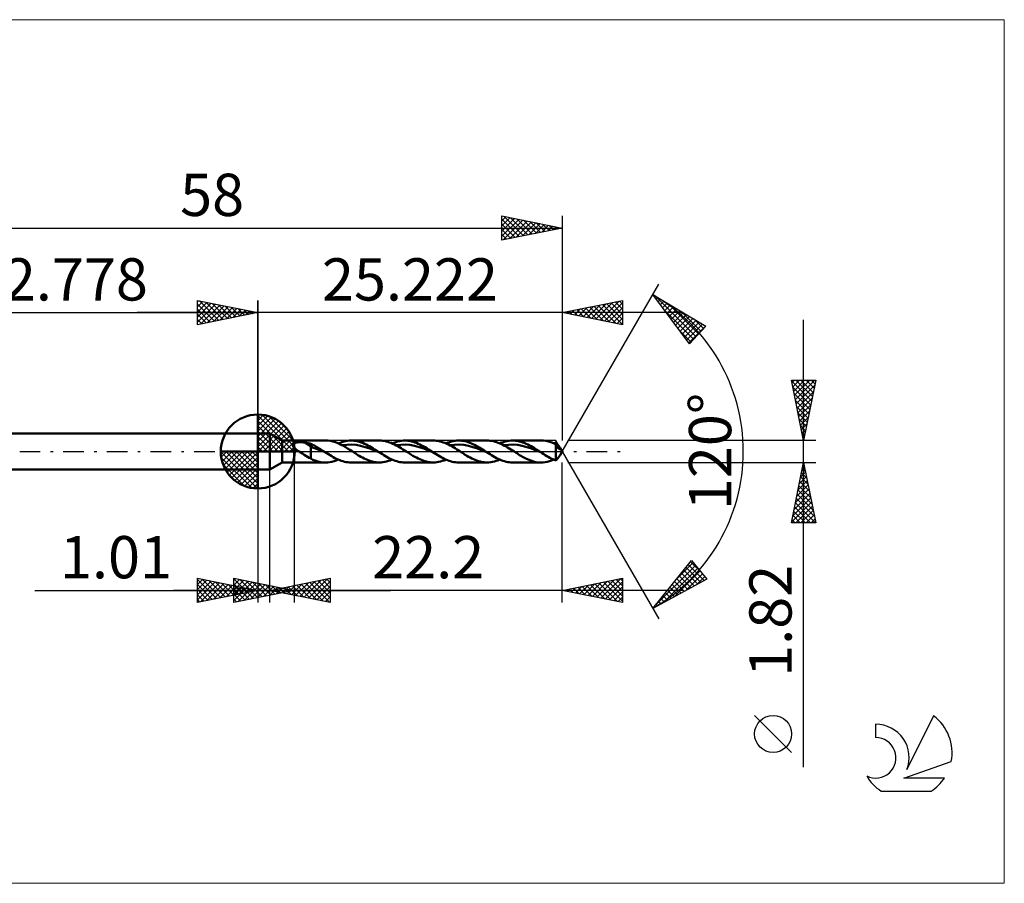
# Model space of a CAD drawing. Units: millimetres. Extents: x -62 to 62, y -36 to 36.
# Drawn here: x -20 to 62, y -36 to 36 of the extents above; entities that cross this region are included whole.
import ezdxf
from ezdxf.enums import TextEntityAlignment as Align

# ---------------------------------------------------------------- set-up
doc = ezdxf.new("R2010")
doc.units = ezdxf.units.MM
doc.header["$LTSCALE"] = 4.25
doc.linetypes.add('LONGDASH_DASH', pattern=[0.85, 0.4, -0.2, 0.05, -0.2])
for name, color, linetype in [('1', 4, 'CONTINUOUS'), ('2', 7, 'CONTINUOUS'), ('4', 2, 'LONGDASH_DASH'), ('CUT', 1, 'CONTINUOUS'), ('INFTOTAL', 9, 'CONTINUOUS'), ('NOCUT', 7, 'CONTINUOUS'), ('SK1', 4, 'CONTINUOUS'), ('SK2', 7, 'CONTINUOUS'), ('SK4', 2, 'LONGDASH_DASH'), ('SK6', 5, 'CONTINUOUS')]:
    doc.layers.add(name, color=color, linetype=linetype)
doc.styles.get("Standard").update_dxf_attribs({"font": 'Monospac821 BT'})

msp = doc.modelspace()

# ---------------------------------------------------------------- linework, layer by layer
at = {"color": 4, "linetype": 'Continuous'}
for p, q in [((0, 2.983), (0.077, 3.06)), ((0, 2.55), (0.474, 3.024)), ((0, 2.983), (2.983, 0)), ((0, 2.117), (0.83, 2.946)), ((0, 1.684), (1.153, 2.836)), ((0, 1.25), (1.447, 2.698)), ((0, 2.55), (2.55, 0)), ((0, 0.817), (1.717, 2.534)), ((0.377, 3.039), (3.039, 0.377)), ((0.932, 2.917), (2.917, 0.932)), ((1.82, 2.462), (2.462, 1.82)), ((0, 0.384), (1.964, 2.349)), ((0, 2.117), (2.117, 0)), ((0, 1.684), (1.684, 0)), ((0.049, 0), (2.189, 2.14)), ((0.482, 0), (2.392, 1.91)), ((0.915, 0), (2.574, 1.659)), ((0, 1.25), (1.25, 0)), ((0, 0.817), (0.817, 0)), ((1.348, 0), (2.731, 1.383)), ((1.781, 0), (2.864, 1.082)), ((-3.06, -0.077), (-2.983, 0)), ((-3.024, -0.474), (-2.55, 0)), ((-2.946, -0.83), (-2.117, 0)), ((-2.836, -1.153), (-1.684, 0)), ((-2.698, -1.447), (-1.25, 0)), ((-2.647, 0), (0, -2.647)), ((-2.534, -1.717), (-0.817, 0)), ((-2.349, -1.964), (-0.384, 0)), ((-2.214, 0), (0, -2.214)), ((-1.781, 0), (0, -1.781)), ((-1.348, 0), (0, -1.348)), ((-0.915, 0), (0, -0.915)), ((-0.482, 0), (0, -0.482)), ((-0.049, 0), (0, -0.049)), ((0, 0.384), (0.384, 0)), ((2.214, 0), (2.968, 0.754)), ((2.647, 0), (3.037, 0.39)), ((-3.062, -0.019), (-0.019, -3.062)), ((-3.021, -0.492), (-0.492, -3.021)), ((-2.14, -2.189), (0, -0.049)), ((-1.91, -2.392), (0, -0.482)), ((-2.863, -1.084), (-1.084, -2.863)), ((-1.659, -2.574), (0, -0.915)), ((-1.383, -2.731), (0, -1.348)), ((-1.082, -2.864), (0, -1.781)), ((-0.754, -2.968), (0, -2.214)), ((-0.39, -3.037), (0, -2.647))]:
    msp.add_line(p, q, dxfattribs=at)
at = {"layer": '1', "color": 4, "linetype": 'CONTINUOUS', "lineweight": 50}
for p, q in [((0, 0), (0, 3.062)), ((0, 1.5), (1, 1.5)), ((0, -1.5), (0, 1.5)), ((2.022, 0.91), (1, 1.5)), ((1, -1.5), (1, 1.5)), ((2.022, 0.91), (3.022, 0.91)), ((2.022, -0.91), (2.022, 0.91)), ((3.022, 0.91), (5.613, 0.91)), ((3.022, 0.69), (3.022, 0.91)), ((3.022, 0.69), (3.022, 0.91)), ((5.833, 0.899), (5.633, 0.91)), ((6.034, 0.87), (5.833, 0.899)), ((6.234, 0.824), (6.034, 0.87)), ((6.436, 0.761), (6.234, 0.824)), ((6.969, 0.785), (7.12, 0.829)), ((7.12, 0.829), (7.271, 0.864)), ((7.271, 0.864), (7.422, 0.89)), ((7.422, 0.89), (7.572, 0.905)), ((7.572, 0.905), (7.723, 0.91)), ((7.862, 0.906), (7.723, 0.91)), ((7.723, 0.91), (10.074, 0.91)), ((8.002, 0.892), (7.862, 0.906)), ((8.141, 0.871), (8.002, 0.892)), ((8.281, 0.841), (8.141, 0.871)), ((8.42, 0.803), (8.281, 0.841)), ((10.213, 0.906), (10.074, 0.91)), ((10.353, 0.893), (10.213, 0.906)), ((10.492, 0.871), (10.353, 0.893)), ((10.631, 0.841), (10.492, 0.871)), ((10.771, 0.803), (10.631, 0.841)), ((11.431, 0.785), (11.581, 0.829)), ((11.581, 0.829), (11.732, 0.864)), ((11.732, 0.864), (11.883, 0.889)), ((11.883, 0.889), (12.034, 0.905)), ((12.034, 0.905), (12.185, 0.91)), ((12.324, 0.906), (12.185, 0.91)), ((12.185, 0.91), (14.536, 0.91)), ((12.464, 0.892), (12.324, 0.906)), ((12.603, 0.871), (12.464, 0.892)), ((12.743, 0.841), (12.603, 0.871)), ((12.882, 0.803), (12.743, 0.841)), ((14.675, 0.906), (14.536, 0.91)), ((14.815, 0.893), (14.675, 0.906)), ((14.954, 0.871), (14.815, 0.893)), ((15.094, 0.841), (14.954, 0.871)), ((15.233, 0.803), (15.094, 0.841)), ((15.893, 0.785), (16.044, 0.829)), ((16.044, 0.829), (16.194, 0.864)), ((16.194, 0.864), (16.345, 0.89)), ((16.345, 0.89), (16.496, 0.905)), ((16.496, 0.905), (16.647, 0.91)), ((16.778, 0.906), (16.647, 0.91)), ((16.647, 0.91), (18.998, 0.91)), ((16.909, 0.894), (16.778, 0.906)), ((17.041, 0.875), (16.909, 0.894)), ((17.172, 0.849), (17.041, 0.875)), ((17.303, 0.815), (17.172, 0.849)), ((19.13, 0.906), (18.999, 0.91)), ((19.261, 0.894), (19.13, 0.906)), ((19.392, 0.875), (19.261, 0.894)), ((19.524, 0.848), (19.392, 0.875)), ((19.655, 0.814), (19.524, 0.848)), ((20.355, 0.785), (20.505, 0.829)), ((20.505, 0.829), (20.656, 0.864)), ((20.656, 0.864), (20.807, 0.89)), ((20.807, 0.89), (20.958, 0.905)), ((20.958, 0.905), (21.108, 0.91)), ((21.248, 0.906), (21.108, 0.91)), ((21.109, 0.91), (23.461, 0.91)), ((21.387, 0.893), (21.248, 0.906)), ((21.527, 0.871), (21.387, 0.893)), ((21.666, 0.841), (21.527, 0.871)), ((21.806, 0.803), (21.666, 0.841)), ((23.666, 0.9), (23.46, 0.91)), ((23.872, 0.872), (23.666, 0.9)), ((24.078, 0.825), (23.872, 0.872)), ((24.284, 0.761), (24.078, 0.825)), ((0, 0), (-3.062, 0)), ((0, 0), (3.062, 0)), ((0, -3.062), (0, 0)), ((2.899, 0.542), (2.901, 0.556)), ((2.899, 0.528), (2.899, 0.542)), ((2.9, 0.514), (2.899, 0.528)), ((2.902, 0.499), (2.9, 0.514)), ((2.901, 0.556), (2.904, 0.569)), ((2.905, 0.485), (2.902, 0.499)), ((2.904, 0.569), (2.908, 0.582)), ((2.91, 0.47), (2.905, 0.485)), ((2.908, 0.582), (2.914, 0.595)), ((2.915, 0.456), (2.91, 0.47)), ((2.914, 0.595), (2.92, 0.607)), ((2.922, 0.442), (2.915, 0.456)), ((2.92, 0.607), (2.928, 0.618)), ((2.929, 0.428), (2.922, 0.442)), ((2.928, 0.618), (2.937, 0.629)), ((2.937, 0.414), (2.929, 0.428)), ((2.937, 0.629), (2.947, 0.639)), ((2.946, 0.4), (2.937, 0.414)), ((2.956, 0.387), (2.946, 0.4)), ((2.947, 0.639), (2.958, 0.649)), ((2.966, 0.373), (2.956, 0.387)), ((2.958, 0.649), (2.97, 0.658)), ((2.976, 0.36), (2.966, 0.373)), ((2.97, 0.658), (2.982, 0.667)), ((2.987, 0.347), (2.976, 0.36)), ((2.982, 0.667), (2.995, 0.675)), ((2.998, 0.334), (2.987, 0.347)), ((2.995, 0.675), (3.008, 0.683)), ((3.01, 0.321), (2.998, 0.334)), ((3.008, 0.683), (3.022, 0.69)), ((3.022, 0.309), (3.01, 0.321)), ((3.022, 0.69), (3.051, 0.703)), ((3.022, 0.663), (3.022, 0.69)), ((3.022, 0.663), (3.022, 0.69)), ((3.022, 0.637), (3.022, 0.663)), ((3.022, 0.636), (3.022, 0.663)), ((3.022, 0.611), (3.022, 0.637)), ((3.022, 0.61), (3.022, 0.636)), ((3.022, 0.585), (3.022, 0.611)), ((3.022, 0.584), (3.022, 0.61)), ((3.022, 0.559), (3.022, 0.585)), ((3.022, 0.559), (3.022, 0.584)), ((3.022, 0.535), (3.022, 0.559)), ((3.022, 0.534), (3.022, 0.559)), ((3.022, 0.51), (3.022, 0.535)), ((3.022, 0.51), (3.022, 0.534)), ((3.022, 0.487), (3.022, 0.51)), ((3.022, 0.487), (3.022, 0.51)), ((3.022, 0.464), (3.022, 0.487)), ((3.022, 0.464), (3.022, 0.487)), ((3.022, 0.443), (3.022, 0.464)), ((3.022, 0.442), (3.022, 0.464)), ((3.022, 0.422), (3.022, 0.443)), ((3.022, 0.422), (3.022, 0.442)), ((3.022, 0.402), (3.022, 0.422)), ((3.022, 0.402), (3.022, 0.422)), ((3.022, 0.384), (3.022, 0.402)), ((3.022, 0.384), (3.022, 0.402)), ((3.022, 0.366), (3.022, 0.384)), ((3.022, 0.366), (3.022, 0.384)), ((3.022, 0.35), (3.022, 0.366)), ((3.022, 0.35), (3.022, 0.366)), ((3.022, 0.335), (3.022, 0.35)), ((3.022, 0.335), (3.022, 0.35)), ((3.022, 0.322), (3.022, 0.335)), ((3.022, 0.322), (3.022, 0.335)), ((3.022, 0.309), (3.022, 0.322)), ((3.022, 0.309), (3.022, 0.322)), ((3.074, 0.26), (3.022, 0.309)), ((3.022, -0.91), (3.022, 0.309)), ((3.051, 0.703), (3.083, 0.715)), ((3.129, 0.213), (3.074, 0.26)), ((3.083, 0.715), (3.118, 0.726)), ((3.118, 0.726), (3.154, 0.736)), ((3.186, 0.168), (3.129, 0.213)), ((3.154, 0.736), (3.193, 0.744)), ((3.246, 0.124), (3.186, 0.168)), ((3.193, 0.744), (3.235, 0.752)), ((3.235, 0.752), (3.278, 0.758)), ((3.308, 0.082), (3.246, 0.124)), ((3.278, 0.758), (3.324, 0.763)), ((3.369, 0.04), (3.308, 0.082)), ((3.324, 0.763), (3.372, 0.767)), ((3.431, 0), (3.369, 0.04)), ((3.372, 0.767), (3.422, 0.77)), ((3.422, 0.77), (3.474, 0.772)), ((3.572, -0.09), (3.431, 0)), ((3.474, 0.772), (3.528, 0.773)), ((3.582, 0.772), (3.528, 0.773)), ((3.635, 0.77), (3.582, 0.772)), ((3.689, 0.767), (3.635, 0.77)), ((3.742, 0.762), (3.689, 0.767)), ((3.795, 0.756), (3.742, 0.762)), ((3.848, 0.749), (3.795, 0.756)), ((3.9, 0.74), (3.848, 0.749)), ((4.398, 0.429), (3.9, 0.74)), ((3.971, 0.727), (3.9, 0.74)), ((4.043, 0.714), (3.971, 0.727)), ((4.114, 0.699), (4.043, 0.714)), ((4.186, 0.684), (4.114, 0.699)), ((4.257, 0.668), (4.186, 0.684)), ((4.328, 0.65), (4.257, 0.668)), ((4.398, 0.632), (4.328, 0.65)), ((4.498, 0.587), (4.398, 0.632)), ((4.398, -0.58), (4.398, 0.632)), ((4.596, 0.303), (4.398, 0.429)), ((4.597, 0.538), (4.498, 0.587)), ((4.796, 0.246), (4.596, 0.303)), ((4.695, 0.484), (4.597, 0.538)), ((4.794, 0.429), (4.695, 0.484)), ((4.894, 0.372), (4.794, 0.429)), ((4.996, 0.178), (4.796, 0.246)), ((4.994, 0.313), (4.894, 0.372)), ((5.094, 0.252), (4.994, 0.313)), ((5.194, 0.095), (4.996, 0.178)), ((5.193, 0.19), (5.094, 0.252)), ((5.293, 0.127), (5.193, 0.19)), ((5.393, 0.015), (5.194, 0.095)), ((5.392, 0.064), (5.293, 0.127)), ((5.492, 0), (5.392, 0.064)), ((5.593, -0.064), (5.393, 0.015)), ((5.509, -0.011), (5.492, 0)), ((6.637, 0.683), (6.436, 0.761)), ((6.837, 0.592), (6.637, 0.683)), ((6.668, 0.67), (6.818, 0.731)), ((6.818, 0.731), (6.969, 0.785)), ((7.039, 0.488), (6.837, 0.592)), ((6.996, 0.511), (7.379, 0.561)), ((7.24, 0.375), (7.039, 0.488)), ((7.441, 0.254), (7.24, 0.375)), ((7.379, 0.561), (7.761, 0.572)), ((7.642, 0.128), (7.441, 0.254)), ((7.844, 0), (7.642, 0.128)), ((8.144, 0.54), (7.761, 0.572)), ((7.936, -0.059), (7.844, 0)), ((8.526, 0.471), (8.144, 0.54)), ((8.559, 0.757), (8.42, 0.803)), ((8.908, 0.366), (8.526, 0.471)), ((8.699, 0.704), (8.559, 0.757)), ((8.838, 0.644), (8.699, 0.704)), ((8.978, 0.577), (8.838, 0.644)), ((9.291, 0.236), (8.908, 0.366)), ((9.117, 0.506), (8.978, 0.577)), ((9.257, 0.429), (9.117, 0.506)), ((9.396, 0.348), (9.257, 0.429)), ((9.673, 0.089), (9.291, 0.236)), ((9.536, 0.264), (9.396, 0.348)), ((9.675, 0.177), (9.536, 0.264)), ((10.056, -0.065), (9.673, 0.089)), ((9.815, 0.089), (9.675, 0.177)), ((9.954, 0), (9.815, 0.089)), ((9.971, -0.011), (9.954, 0)), ((10.91, 0.757), (10.771, 0.803)), ((11.05, 0.704), (10.91, 0.757)), ((11.189, 0.644), (11.05, 0.704)), ((11.13, 0.67), (11.28, 0.731)), ((11.329, 0.577), (11.189, 0.644)), ((11.28, 0.731), (11.431, 0.785)), ((11.468, 0.506), (11.329, 0.577)), ((11.459, 0.511), (11.841, 0.562)), ((11.608, 0.429), (11.468, 0.506)), ((11.748, 0.348), (11.608, 0.429)), ((11.887, 0.264), (11.748, 0.348)), ((11.841, 0.562), (12.223, 0.572)), ((12.026, 0.177), (11.887, 0.264)), ((12.166, 0.089), (12.026, 0.177)), ((12.306, 0), (12.166, 0.089)), ((12.606, 0.54), (12.223, 0.572)), ((12.398, -0.059), (12.306, 0)), ((12.988, 0.471), (12.606, 0.54)), ((13.021, 0.757), (12.882, 0.803)), ((13.37, 0.366), (12.988, 0.471)), ((13.161, 0.704), (13.021, 0.757)), ((13.3, 0.644), (13.161, 0.704)), ((13.44, 0.577), (13.3, 0.644)), ((13.753, 0.237), (13.37, 0.366)), ((13.579, 0.506), (13.44, 0.577)), ((13.718, 0.429), (13.579, 0.506)), ((13.858, 0.348), (13.718, 0.429)), ((14.135, 0.089), (13.753, 0.237)), ((13.997, 0.264), (13.858, 0.348)), ((14.137, 0.178), (13.997, 0.264)), ((14.517, -0.065), (14.135, 0.089)), ((14.276, 0.089), (14.137, 0.178)), ((14.416, 0), (14.276, 0.089)), ((14.433, -0.011), (14.416, 0)), ((15.372, 0.757), (15.233, 0.803)), ((15.512, 0.704), (15.372, 0.757)), ((15.652, 0.644), (15.512, 0.704)), ((15.592, 0.67), (15.742, 0.732)), ((15.791, 0.577), (15.652, 0.644)), ((15.742, 0.732), (15.893, 0.785)), ((15.93, 0.506), (15.791, 0.577)), ((15.92, 0.511), (16.303, 0.562)), ((16.07, 0.429), (15.93, 0.506)), ((16.21, 0.348), (16.07, 0.429)), ((16.349, 0.264), (16.21, 0.348)), ((16.303, 0.562), (16.685, 0.571)), ((16.488, 0.177), (16.349, 0.264)), ((16.627, 0.089), (16.488, 0.177)), ((16.767, 0), (16.627, 0.089)), ((17.067, 0.541), (16.685, 0.571)), ((16.86, -0.059), (16.767, 0)), ((17.449, 0.471), (17.067, 0.541)), ((17.434, 0.774), (17.303, 0.815)), ((17.566, 0.726), (17.434, 0.774)), ((17.832, 0.366), (17.449, 0.471)), ((17.697, 0.672), (17.566, 0.726)), ((17.829, 0.613), (17.697, 0.672)), ((17.959, 0.548), (17.829, 0.613)), ((18.214, 0.237), (17.832, 0.366)), ((18.09, 0.479), (17.959, 0.548)), ((18.221, 0.406), (18.09, 0.479)), ((18.596, 0.089), (18.214, 0.237)), ((18.353, 0.329), (18.221, 0.406)), ((18.484, 0.249), (18.353, 0.329)), ((18.616, 0.167), (18.484, 0.249)), ((18.978, -0.064), (18.596, 0.089)), ((18.747, 0.084), (18.616, 0.167)), ((18.878, 0), (18.747, 0.084)), ((18.894, -0.011), (18.878, 0)), ((19.785, 0.774), (19.655, 0.814)), ((19.917, 0.726), (19.785, 0.774)), ((20.048, 0.672), (19.917, 0.726)), ((20.18, 0.613), (20.048, 0.672)), ((20.053, 0.67), (20.204, 0.732)), ((20.311, 0.548), (20.18, 0.613)), ((20.204, 0.732), (20.355, 0.785)), ((20.441, 0.479), (20.311, 0.548)), ((20.382, 0.511), (20.764, 0.562)), ((20.573, 0.406), (20.441, 0.479)), ((20.704, 0.329), (20.573, 0.406)), ((20.836, 0.249), (20.704, 0.329)), ((20.764, 0.562), (21.147, 0.571)), ((20.967, 0.167), (20.836, 0.249)), ((21.097, 0.084), (20.967, 0.167)), ((21.229, 0), (21.097, 0.084)), ((21.529, 0.541), (21.147, 0.571)), ((21.322, -0.059), (21.229, 0)), ((21.911, 0.47), (21.529, 0.541)), ((21.945, 0.757), (21.806, 0.803)), ((22.293, 0.367), (21.911, 0.47)), ((22.084, 0.704), (21.945, 0.757)), ((22.224, 0.644), (22.084, 0.704)), ((22.363, 0.577), (22.224, 0.644)), ((22.675, 0.237), (22.293, 0.367)), ((22.503, 0.506), (22.363, 0.577)), ((22.642, 0.429), (22.503, 0.506)), ((22.782, 0.348), (22.642, 0.429)), ((23.057, 0.089), (22.675, 0.237)), ((22.921, 0.264), (22.782, 0.348)), ((23.061, 0.178), (22.921, 0.264)), ((23.439, -0.064), (23.057, 0.089)), ((23.2, 0.089), (23.061, 0.178)), ((23.339, 0), (23.2, 0.089)), ((23.356, -0.011), (23.339, 0)), ((24.489, 0.681), (24.284, 0.761)), ((24.697, 0.587), (24.489, 0.681)), ((24.515, 0.67), (24.545, 0.683)), ((24.545, 0.683), (24.576, 0.696)), ((24.576, 0.696), (24.606, 0.708)), ((24.606, 0.708), (24.636, 0.72)), ((24.636, 0.72), (24.666, 0.732)), ((24.666, 0.732), (24.697, 0.743)), ((24.724, 0.716), (24.697, 0.743)), ((24.712, 0.554), (24.697, 0.587)), ((24.697, -0.743), (24.697, 0.587)), ((24.729, 0.521), (24.712, 0.554)), ((24.752, 0.687), (24.724, 0.716)), ((24.745, 0.489), (24.729, 0.521)), ((24.743, 0.492), (24.768, 0.497)), ((24.762, 0.458), (24.745, 0.489)), ((24.779, 0.656), (24.752, 0.687)), ((24.779, 0.428), (24.762, 0.458)), ((24.768, 0.497), (24.793, 0.502)), ((24.807, 0.624), (24.779, 0.656)), ((24.796, 0.399), (24.779, 0.428)), ((24.793, 0.502), (24.817, 0.506)), ((24.814, 0.372), (24.796, 0.399)), ((24.835, 0.591), (24.807, 0.624)), ((24.832, 0.346), (24.814, 0.372)), ((24.817, 0.506), (24.842, 0.511)), ((24.85, 0.322), (24.832, 0.346)), ((24.863, 0.556), (24.835, 0.591)), ((24.842, 0.511), (24.866, 0.515)), ((24.868, 0.299), (24.85, 0.322)), ((24.891, 0.519), (24.863, 0.556)), ((24.866, 0.515), (24.891, 0.519)), ((24.887, 0.279), (24.868, 0.299)), ((24.906, 0.26), (24.887, 0.279)), ((24.918, 0.484), (24.891, 0.519)), ((24.925, 0.244), (24.906, 0.26)), ((24.944, 0.45), (24.918, 0.484)), ((24.943, 0.231), (24.925, 0.244)), ((24.961, 0.22), (24.943, 0.231)), ((24.969, 0.418), (24.944, 0.45)), ((24.979, 0.212), (24.961, 0.22)), ((24.991, 0.388), (24.969, 0.418)), ((24.995, 0.207), (24.979, 0.212)), ((25.011, 0.361), (24.991, 0.388)), ((25.01, 0.205), (24.995, 0.207)), ((25.01, 0.205), (25.025, 0.205)), ((25.027, 0.336), (25.011, 0.361)), ((25.025, 0.205), (25.038, 0.208)), ((25.041, 0.314), (25.027, 0.336)), ((25.038, 0.208), (25.048, 0.214)), ((25.222, 0), (25.04, 0.315)), ((25.04, -0.315), (25.222, 0)), ((25.05, 0.296), (25.041, 0.314)), ((25.048, 0.214), (25.057, 0.222)), ((25.057, 0.281), (25.05, 0.296)), ((25.061, 0.267), (25.057, 0.281)), ((25.057, 0.222), (25.062, 0.233)), ((25.063, 0.256), (25.061, 0.267)), ((25.062, 0.233), (25.064, 0.244)), ((25.064, 0.244), (25.063, 0.256)), ((3.713, -0.178), (3.572, -0.09)), ((3.853, -0.266), (3.713, -0.178)), ((3.992, -0.352), (3.853, -0.266)), ((4.129, -0.435), (3.992, -0.352)), ((4.263, -0.511), (4.129, -0.435)), ((4.398, -0.58), (4.263, -0.511)), ((4.577, -0.683), (4.398, -0.58)), ((4.77, -0.756), (4.577, -0.683)), ((4.991, -0.823), (4.77, -0.756)), ((5.525, -0.021), (5.509, -0.011)), ((5.542, -0.032), (5.525, -0.021)), ((5.559, -0.043), (5.542, -0.032)), ((5.576, -0.054), (5.559, -0.043)), ((5.593, -0.064), (5.576, -0.054)), ((5.726, -0.149), (5.593, -0.064)), ((5.859, -0.232), (5.726, -0.149)), ((5.992, -0.314), (5.859, -0.232)), ((6.125, -0.392), (5.992, -0.314)), ((6.258, -0.468), (6.125, -0.392)), ((6.149, -0.846), (6.322, -0.799)), ((6.391, -0.539), (6.258, -0.468)), ((6.322, -0.799), (6.495, -0.74)), ((6.525, -0.605), (6.391, -0.539)), ((6.495, -0.74), (6.668, -0.67)), ((6.658, -0.666), (6.525, -0.605)), ((6.791, -0.721), (6.658, -0.666)), ((6.924, -0.77), (6.791, -0.721)), ((7.057, -0.812), (6.924, -0.77)), ((7.191, -0.847), (7.057, -0.812)), ((8.028, -0.118), (7.936, -0.059)), ((8.121, -0.177), (8.028, -0.118)), ((8.213, -0.235), (8.121, -0.177)), ((8.306, -0.291), (8.213, -0.235)), ((8.399, -0.347), (8.306, -0.291)), ((8.539, -0.428), (8.399, -0.347)), ((8.678, -0.505), (8.539, -0.428)), ((8.817, -0.576), (8.678, -0.505)), ((8.957, -0.643), (8.817, -0.576)), ((9.097, -0.703), (8.957, -0.643)), ((9.236, -0.756), (9.097, -0.703)), ((9.376, -0.802), (9.236, -0.756)), ((9.515, -0.84), (9.376, -0.802)), ((9.988, -0.022), (9.971, -0.011)), ((10.005, -0.033), (9.988, -0.022)), ((10.022, -0.043), (10.005, -0.033)), ((10.039, -0.054), (10.022, -0.043)), ((10.056, -0.065), (10.039, -0.054)), ((10.189, -0.15), (10.056, -0.065)), ((10.322, -0.233), (10.189, -0.15)), ((10.455, -0.315), (10.322, -0.233)), ((10.589, -0.393), (10.455, -0.315)), ((10.722, -0.468), (10.589, -0.393)), ((10.677, -0.829), (10.828, -0.785)), ((10.854, -0.539), (10.722, -0.468)), ((10.828, -0.785), (10.979, -0.732)), ((10.987, -0.605), (10.854, -0.539)), ((10.979, -0.732), (11.13, -0.67)), ((11.12, -0.666), (10.987, -0.605)), ((11.253, -0.721), (11.12, -0.666)), ((11.386, -0.77), (11.253, -0.721)), ((11.519, -0.812), (11.386, -0.77)), ((11.652, -0.847), (11.519, -0.812)), ((12.491, -0.118), (12.398, -0.059)), ((12.583, -0.177), (12.491, -0.118)), ((12.675, -0.235), (12.583, -0.177)), ((12.768, -0.291), (12.675, -0.235)), ((12.861, -0.347), (12.768, -0.291)), ((13.001, -0.428), (12.861, -0.347)), ((13.14, -0.504), (13.001, -0.428)), ((13.279, -0.576), (13.14, -0.504)), ((13.419, -0.643), (13.279, -0.576)), ((13.559, -0.703), (13.419, -0.643)), ((13.699, -0.756), (13.559, -0.703)), ((13.838, -0.802), (13.699, -0.756)), ((13.977, -0.84), (13.838, -0.802)), ((14.45, -0.022), (14.433, -0.011)), ((14.467, -0.032), (14.45, -0.022)), ((14.483, -0.043), (14.467, -0.032)), ((14.5, -0.054), (14.483, -0.043)), ((14.517, -0.065), (14.5, -0.054)), ((14.65, -0.149), (14.517, -0.065)), ((14.783, -0.232), (14.65, -0.149)), ((14.915, -0.314), (14.783, -0.232)), ((15.049, -0.392), (14.915, -0.314)), ((15.182, -0.467), (15.049, -0.392)), ((15.139, -0.829), (15.289, -0.785)), ((15.315, -0.538), (15.182, -0.467)), ((15.289, -0.785), (15.441, -0.732)), ((15.448, -0.605), (15.315, -0.538)), ((15.441, -0.732), (15.592, -0.67)), ((15.581, -0.666), (15.448, -0.605)), ((15.714, -0.721), (15.581, -0.666)), ((15.847, -0.77), (15.714, -0.721)), ((15.981, -0.812), (15.847, -0.77)), ((16.114, -0.847), (15.981, -0.812)), ((16.953, -0.118), (16.86, -0.059)), ((17.045, -0.177), (16.953, -0.118)), ((17.137, -0.235), (17.045, -0.177)), ((17.23, -0.291), (17.137, -0.235)), ((17.322, -0.347), (17.23, -0.291)), ((17.463, -0.428), (17.322, -0.347)), ((17.602, -0.505), (17.463, -0.428)), ((17.742, -0.577), (17.602, -0.505)), ((17.881, -0.643), (17.742, -0.577)), ((18.022, -0.703), (17.881, -0.643)), ((18.162, -0.757), (18.022, -0.703)), ((18.301, -0.803), (18.162, -0.757)), ((18.44, -0.841), (18.301, -0.803)), ((18.911, -0.021), (18.894, -0.011)), ((18.928, -0.032), (18.911, -0.021)), ((18.945, -0.043), (18.928, -0.032)), ((18.961, -0.054), (18.945, -0.043)), ((18.978, -0.064), (18.961, -0.054)), ((19.111, -0.149), (18.978, -0.064)), ((19.244, -0.232), (19.111, -0.149)), ((19.378, -0.314), (19.244, -0.232)), ((19.511, -0.392), (19.378, -0.314)), ((19.644, -0.468), (19.511, -0.392)), ((19.602, -0.829), (19.752, -0.785)), ((19.777, -0.539), (19.644, -0.468)), ((19.752, -0.785), (19.902, -0.732)), ((19.91, -0.605), (19.777, -0.539)), ((19.902, -0.732), (20.053, -0.67)), ((20.044, -0.666), (19.91, -0.605)), ((20.177, -0.721), (20.044, -0.666)), ((20.31, -0.77), (20.177, -0.721)), ((20.443, -0.812), (20.31, -0.77)), ((20.576, -0.847), (20.443, -0.812)), ((21.414, -0.118), (21.322, -0.059)), ((21.507, -0.177), (21.414, -0.118)), ((21.599, -0.235), (21.507, -0.177)), ((21.692, -0.291), (21.599, -0.235)), ((21.784, -0.347), (21.692, -0.291)), ((21.994, -0.467), (21.784, -0.347)), ((22.204, -0.577), (21.994, -0.467)), ((22.412, -0.674), (22.204, -0.577)), ((22.622, -0.756), (22.412, -0.674)), ((22.832, -0.822), (22.622, -0.756)), ((23.373, -0.021), (23.356, -0.011)), ((23.389, -0.032), (23.373, -0.021)), ((23.406, -0.043), (23.389, -0.032)), ((23.423, -0.053), (23.406, -0.043)), ((23.439, -0.064), (23.423, -0.053)), ((23.565, -0.144), (23.439, -0.064)), ((23.691, -0.223), (23.565, -0.144)), ((23.817, -0.3), (23.691, -0.223)), ((23.942, -0.375), (23.817, -0.3)), ((24.068, -0.447), (23.942, -0.375)), ((23.988, -0.848), (24.164, -0.8)), ((24.194, -0.515), (24.068, -0.447)), ((24.164, -0.8), (24.339, -0.741)), ((24.32, -0.579), (24.194, -0.515)), ((24.445, -0.639), (24.32, -0.579)), ((24.339, -0.741), (24.515, -0.67)), ((24.571, -0.694), (24.445, -0.639)), ((24.697, -0.743), (24.571, -0.694)), ((24.697, -0.743), (24.724, -0.716)), ((24.724, -0.716), (24.752, -0.687)), ((24.752, -0.687), (24.779, -0.656)), ((24.779, -0.656), (24.807, -0.624)), ((24.807, -0.624), (24.835, -0.591)), ((24.835, -0.591), (24.863, -0.556)), ((24.863, -0.556), (24.891, -0.519)), ((24.891, -0.519), (24.918, -0.484)), ((24.918, -0.484), (24.944, -0.45)), ((24.944, -0.45), (24.969, -0.418)), ((24.969, -0.418), (24.991, -0.388)), ((24.991, -0.388), (25.011, -0.361)), ((25.011, -0.361), (25.027, -0.336)), ((25.027, -0.336), (25.041, -0.314)), ((0, -1.5), (1, -1.5)), ((1, -1.5), (2.022, -0.91)), ((2.022, -0.91), (3.022, -0.91)), ((5.613, -0.91), (3.022, -0.91)), ((5.204, -0.873), (4.991, -0.823)), ((5.419, -0.901), (5.204, -0.873)), ((5.633, -0.91), (5.419, -0.901)), ((5.633, -0.91), (5.805, -0.902)), ((5.805, -0.902), (5.977, -0.88)), ((5.977, -0.88), (6.149, -0.846)), ((7.324, -0.874), (7.191, -0.847)), ((7.457, -0.894), (7.324, -0.874)), ((7.59, -0.906), (7.457, -0.894)), ((7.723, -0.91), (7.59, -0.906)), ((10.074, -0.91), (7.723, -0.91)), ((9.655, -0.871), (9.515, -0.84)), ((9.795, -0.892), (9.655, -0.871)), ((9.935, -0.906), (9.795, -0.892)), ((10.074, -0.91), (9.935, -0.906)), ((10.074, -0.91), (10.225, -0.905)), ((10.225, -0.905), (10.376, -0.89)), ((10.376, -0.89), (10.527, -0.864)), ((10.527, -0.864), (10.677, -0.829)), ((11.785, -0.874), (11.652, -0.847)), ((11.918, -0.894), (11.785, -0.874)), ((12.052, -0.906), (11.918, -0.894)), ((12.185, -0.91), (12.052, -0.906)), ((14.536, -0.91), (12.185, -0.91)), ((14.117, -0.871), (13.977, -0.84)), ((14.257, -0.892), (14.117, -0.871)), ((14.397, -0.906), (14.257, -0.892)), ((14.536, -0.91), (14.397, -0.906)), ((14.536, -0.91), (14.686, -0.905)), ((14.686, -0.905), (14.837, -0.89)), ((14.837, -0.89), (14.988, -0.864)), ((14.988, -0.864), (15.139, -0.829)), ((16.247, -0.874), (16.114, -0.847)), ((16.381, -0.894), (16.247, -0.874)), ((16.514, -0.906), (16.381, -0.894)), ((16.647, -0.91), (16.514, -0.906)), ((18.998, -0.91), (16.647, -0.91)), ((18.58, -0.871), (18.44, -0.841)), ((18.72, -0.893), (18.58, -0.871)), ((18.86, -0.906), (18.72, -0.893)), ((18.999, -0.91), (18.86, -0.906)), ((18.999, -0.91), (19.149, -0.905)), ((19.149, -0.905), (19.3, -0.889)), ((19.3, -0.889), (19.451, -0.864)), ((19.451, -0.864), (19.602, -0.829)), ((20.709, -0.874), (20.576, -0.847)), ((20.842, -0.894), (20.709, -0.874)), ((20.975, -0.906), (20.842, -0.894)), ((21.108, -0.91), (20.975, -0.906)), ((23.461, -0.91), (21.109, -0.91)), ((23.041, -0.871), (22.832, -0.822)), ((23.25, -0.9), (23.041, -0.871)), ((23.46, -0.91), (23.25, -0.9)), ((23.46, -0.91), (23.636, -0.903)), ((23.636, -0.903), (23.812, -0.882)), ((23.812, -0.882), (23.988, -0.848))]:
    msp.add_line(p, q, dxfattribs=at)
for start, end in [(90, 180), (0, 90), (180, 270), (270, 0)]:
    msp.add_arc((0, 0), 3.062, start, end, dxfattribs=at)
at = {"layer": '2', "color": 7, "linetype": 'CONTINUOUS', "lineweight": 25}
for p, q in [((25.222, 0), (33.222, 13.856)), ((-5, 10.5), (-5, 12.5)), ((-5, 12.5), (0, 11.5)), ((-5, 12.395), (-4.912, 12.482)), ((-5, 11.971), (-4.559, 12.412)), ((-5, 11.546), (-4.205, 12.341)), ((-5, 11.122), (-3.852, 12.27)), ((-4.829, 12.466), (-3.219, 10.856)), ((-4.299, 12.36), (-2.866, 10.927)), ((-3.768, 12.254), (-2.512, 10.998)), ((0, 0), (0, 12.5)), ((25.222, 12.5), (25.222, 0.91)), ((25.222, 11.5), (30.222, 12.5)), ((28.006, 10.943), (29.398, 12.335)), ((28.359, 10.873), (29.928, 12.441)), ((28.713, 10.802), (30.222, 12.311)), ((28.915, 12.239), (30.222, 10.932)), ((29.269, 12.309), (30.222, 11.356)), ((29.622, 12.38), (30.222, 11.78)), ((29.976, 12.451), (30.222, 12.204)), ((30.222, 12.5), (30.222, 10.5)), ((32.722, 12.99), (37.107, 10.388)), ((35.769, 8.902), (32.722, 12.99)), ((32.806, 12.878), (32.845, 12.917)), ((32.987, 12.635), (33.112, 12.759)), ((32.988, 12.832), (36.314, 9.507)), ((33.168, 12.391), (33.378, 12.601)), ((33.349, 12.148), (33.644, 12.443)), ((33.531, 11.905), (33.91, 12.285)), ((35.222, 11.5), (-10, 11.5)), ((-5, 12.212), (-3.573, 10.785)), ((-5, 10.698), (-3.498, 12.2)), ((-5, 11.788), (-3.926, 10.715)), ((0, 11.5), (-5, 10.5)), ((-4.717, 10.557), (-3.145, 12.129)), ((-4.187, 10.663), (-2.791, 12.058)), ((-3.656, 10.769), (-2.437, 11.988)), ((-3.238, 12.148), (-2.159, 11.068)), ((-3.126, 10.875), (-2.084, 11.917)), ((-2.708, 12.042), (-1.805, 11.139)), ((-2.596, 10.981), (-1.73, 11.846)), ((-2.177, 11.935), (-1.452, 11.21)), ((-2.065, 11.087), (-1.377, 11.775)), ((-1.647, 11.829), (-1.098, 11.28)), ((-1.535, 11.193), (-1.023, 11.705)), ((-1.117, 11.723), (-0.745, 11.351)), ((-1.005, 11.299), (-0.67, 11.634)), ((-0.586, 11.617), (-0.391, 11.422)), ((-0.474, 11.405), (-0.316, 11.563)), ((-0.056, 11.511), (-0.037, 11.493)), ((30.222, 10.5), (25.222, 11.5)), ((25.379, 11.532), (25.458, 11.453)), ((25.531, 11.438), (25.685, 11.593)), ((25.733, 11.602), (25.989, 11.347)), ((25.884, 11.368), (26.216, 11.699)), ((26.087, 11.673), (26.519, 11.241)), ((26.238, 11.297), (26.746, 11.805)), ((26.44, 11.744), (27.049, 11.135)), ((26.592, 11.226), (27.276, 11.911)), ((26.794, 11.814), (27.58, 11.029)), ((26.945, 11.155), (27.807, 12.017)), ((27.147, 11.885), (28.11, 10.922)), ((27.299, 11.085), (28.337, 12.123)), ((27.501, 11.956), (28.64, 10.816)), ((27.652, 11.014), (28.867, 12.229)), ((27.854, 12.026), (29.171, 10.71)), ((28.208, 12.097), (29.701, 10.604)), ((28.561, 12.168), (30.222, 10.507)), ((29.066, 10.731), (30.222, 11.887)), ((29.42, 10.66), (30.222, 11.462)), ((33.646, 11.75), (36.113, 9.284)), ((33.712, 11.662), (34.177, 12.127)), ((33.893, 11.419), (34.443, 11.969)), ((34.032, 12.213), (36.515, 9.73)), ((34.074, 11.176), (34.709, 11.811)), ((34.255, 10.933), (34.975, 11.653)), ((34.436, 10.69), (35.242, 11.495)), ((35.076, 11.593), (36.716, 9.953)), ((-5, 11.364), (-4.28, 10.644)), ((-5, 10.94), (-4.634, 10.573)), ((29.774, 10.59), (30.222, 11.038)), ((30.127, 10.519), (30.222, 10.614)), ((34.617, 10.446), (35.508, 11.337)), ((34.799, 10.203), (35.774, 11.179)), ((34.98, 9.96), (36.04, 11.021)), ((35.161, 9.717), (36.307, 10.863)), ((35.342, 9.474), (36.573, 10.705)), ((36.119, 10.974), (36.917, 10.177)), ((45.222, -26.122), (45.222, 10.91)), ((-5, 10.515), (-4.987, 10.503)), ((34.886, 10.086), (35.912, 9.06)), ((35.523, 9.231), (36.839, 10.547)), ((35.704, 8.988), (37.105, 10.389)), ((37.107, 10.388), (35.769, 8.902)), ((45.222, 0.91), (44.222, 5.91)), ((44.222, 5.91), (46.222, 5.91)), ((44.239, 5.824), (45.877, 4.186)), ((44.261, 5.717), (44.454, 5.91)), ((44.331, 5.363), (44.878, 5.91)), ((44.402, 5.009), (45.303, 5.91)), ((44.473, 4.656), (45.727, 5.91)), ((44.544, 4.302), (46.151, 5.91)), ((44.577, 5.91), (45.948, 4.54)), ((45.002, 5.91), (46.019, 4.893)), ((46.222, 5.91), (45.222, 0.91)), ((45.426, 5.91), (46.089, 5.247)), ((45.85, 5.91), (46.16, 5.6)), ((44.345, 5.294), (45.806, 3.832)), ((44.614, 3.949), (46.134, 5.468)), ((44.685, 3.595), (46.028, 4.938)), ((44.451, 4.763), (45.736, 3.479)), ((44.557, 4.233), (45.665, 3.125)), ((44.756, 3.242), (45.922, 4.408)), ((44.663, 3.703), (45.594, 2.772)), ((44.826, 2.888), (45.815, 3.877)), ((44.897, 2.535), (45.709, 3.347)), ((44.77, 3.172), (45.524, 2.418)), ((44.876, 2.642), (45.453, 2.065)), ((44.968, 2.181), (45.603, 2.817)), ((44.982, 2.112), (45.382, 1.711)), ((45.038, 1.828), (45.497, 2.286)), ((45.109, 1.474), (45.391, 1.756)), ((46.222, 0.91), (25.697, 0.91)), ((45.088, 1.581), (45.312, 1.358)), ((45.18, 1.12), (45.285, 1.226)), ((45.194, 1.051), (45.241, 1.004)), ((25.222, 0), (33.222, -13.856)), ((0, -1.5), (0, -12.5)), ((1.01, -12.5), (1.01, -1.5)), ((3.022, -0.91), (3.022, -12.5)), ((25.222, -12.5), (25.222, -0.91)), ((25.697, -0.91), (46.222, -0.91)), ((44.222, -5.91), (45.222, -0.91)), ((45.088, -1.581), (45.311, -1.357)), ((45.12, -1.421), (45.375, -1.676)), ((45.191, -1.067), (45.269, -1.146)), ((45.194, -1.05), (45.241, -1.004)), ((45.222, -0.91), (46.222, -5.91)), ((44.77, -3.172), (45.524, -2.418)), ((44.876, -2.641), (45.453, -2.064)), ((44.978, -2.128), (45.587, -2.737)), ((44.982, -2.111), (45.382, -1.711)), ((45.049, -1.774), (45.481, -2.206)), ((44.558, -4.232), (45.665, -3.125)), ((44.664, -3.702), (45.594, -2.771)), ((44.766, -3.188), (45.906, -4.328)), ((44.837, -2.835), (45.799, -3.797)), ((44.908, -2.481), (45.693, -3.267)), ((44.345, -5.293), (45.806, -3.832)), ((44.451, -4.763), (45.736, -3.479)), ((44.625, -3.896), (46.118, -5.388)), ((44.696, -3.542), (46.012, -4.858)), ((44.239, -5.823), (45.877, -4.186)), ((44.483, -4.603), (45.791, -5.91)), ((44.554, -4.249), (46.215, -5.91)), ((44.577, -5.91), (45.948, -4.539)), ((45.001, -5.91), (46.019, -4.893)), ((44.271, -5.663), (44.518, -5.91)), ((44.342, -5.31), (44.942, -5.91)), ((44.413, -4.956), (45.367, -5.91)), ((45.426, -5.91), (46.089, -5.246)), ((45.85, -5.91), (46.16, -5.6)), ((46.222, -5.91), (44.222, -5.91)), ((32.722, -12.99), (35.938, -9.033)), ((32.82, -12.87), (36.263, -9.427)), ((33.592, -12.522), (36.455, -9.659)), ((34.659, -10.607), (36.071, -9.195)), ((35.478, -9.598), (36.719, -10.839)), ((35.669, -9.364), (36.995, -10.691)), ((35.859, -9.13), (36.779, -10.05)), ((35.938, -9.033), (37.212, -10.574)), ((-5, -12.5), (-5, -10.5)), ((-5, -10.5), (0, -11.5)), ((-5, -10.588), (-4.926, -10.515)), ((-5, -11.013), (-4.573, -10.585)), ((-5, -10.588), (-3.407, -12.181)), ((-4.58, -10.584), (-3.053, -12.111)), ((-1.978, -12.5), (-1.978, -10.5)), ((-1.978, -10.5), (3.022, -11.5)), ((-1.978, -10.641), (-1.861, -10.523)), ((-1.978, -10.536), (-0.342, -12.173)), ((-1.978, -11.065), (-1.507, -10.594)), ((-1.493, -10.597), (0.012, -12.102)), ((1.01, -11.5), (6.01, -10.5)), ((4.198, -12.138), (5.792, -10.544)), ((5.717, -10.559), (6.01, -10.851)), ((6.01, -10.5), (6.01, -12.5)), ((25.222, -11.5), (30.222, -10.5)), ((28.434, -12.142), (30.04, -10.536)), ((30.05, -10.534), (30.222, -10.706)), ((30.222, -10.5), (30.222, -12.5)), ((37.212, -10.574), (32.722, -12.99)), ((34.51, -12.028), (36.647, -9.891)), ((34.718, -10.535), (35.616, -11.433)), ((34.908, -10.3), (35.892, -11.285)), ((35.098, -10.066), (36.168, -11.136)), ((35.288, -9.832), (36.444, -10.988)), ((35.429, -11.534), (36.839, -10.123)), ((36.347, -11.04), (37.031, -10.356)), ((-5, -11.437), (-4.219, -10.656)), ((-5, -11.861), (-3.866, -10.727)), ((-5, -12.285), (-3.512, -10.798)), ((-5, -11.013), (-3.761, -12.252)), ((-4.738, -12.448), (-3.159, -10.868)), ((-4.207, -12.342), (-2.805, -10.939)), ((-4.05, -10.69), (-2.7, -12.04)), ((-3.677, -12.235), (-2.451, -11.01)), ((-3.52, -10.796), (-2.346, -11.969)), ((-3.147, -12.129), (-2.098, -11.08)), ((-2.989, -10.902), (-1.993, -11.899)), ((-2.616, -12.023), (-1.744, -11.151)), ((-2.459, -11.008), (-1.639, -11.828)), ((-2.086, -11.917), (-1.391, -11.222)), ((-1.978, -11.489), (-1.154, -10.665)), ((-1.978, -11.913), (-0.8, -10.736)), ((-1.978, -12.338), (-0.447, -10.806)), ((-1.978, -10.961), (-0.695, -12.243)), ((-1.978, -11.385), (-1.049, -12.314)), ((-1.929, -11.114), (-1.286, -11.757)), ((-1.651, -12.435), (-0.093, -10.877)), ((-1.556, -11.811), (-1.037, -11.293)), ((-1.398, -11.22), (-0.932, -11.686)), ((-1.12, -12.328), (0.26, -10.948)), ((-1.026, -11.705), (-0.684, -11.363)), ((-0.963, -10.703), (0.366, -12.031)), ((-0.868, -11.326), (-0.579, -11.616)), ((-0.59, -12.222), (0.614, -11.018)), ((-0.432, -10.809), (0.719, -11.961)), ((-0.06, -12.116), (0.968, -11.089)), ((0.098, -10.915), (1.073, -11.89)), ((0.471, -12.01), (1.321, -11.16)), ((0.628, -11.021), (1.426, -11.819)), ((1.001, -11.904), (1.675, -11.231)), ((1.159, -11.127), (1.78, -11.748)), ((1.37, -11.572), (1.549, -11.392)), ((1.475, -11.407), (1.707, -11.639)), ((1.531, -11.798), (2.028, -11.301)), ((1.689, -11.233), (2.133, -11.678)), ((1.723, -11.643), (2.08, -11.286)), ((1.828, -11.336), (2.237, -11.745)), ((2.062, -11.692), (2.382, -11.372)), ((2.077, -11.713), (2.61, -11.18)), ((2.182, -11.266), (2.768, -11.852)), ((2.219, -11.339), (2.487, -11.607)), ((2.43, -11.784), (3.14, -11.074)), ((2.535, -11.195), (3.298, -11.958)), ((2.784, -11.855), (3.671, -10.968)), ((2.889, -11.124), (3.828, -12.064)), ((3.137, -11.925), (4.201, -10.862)), ((3.242, -11.054), (4.359, -12.17)), ((3.491, -11.996), (4.731, -10.756)), ((3.596, -10.983), (4.889, -12.276)), ((3.844, -12.067), (5.262, -10.65)), ((3.95, -10.912), (5.419, -12.382)), ((4.303, -10.841), (5.95, -12.488)), ((4.552, -12.208), (6.01, -10.75)), ((4.657, -10.771), (6.01, -12.124)), ((4.905, -12.279), (6.01, -11.174)), ((5.01, -10.7), (6.01, -11.7)), ((5.364, -10.629), (6.01, -11.275)), ((25.606, -11.577), (25.798, -11.385)), ((25.808, -11.383), (26.101, -11.676)), ((25.959, -11.647), (26.328, -11.279)), ((26.161, -11.312), (26.631, -11.782)), ((26.313, -11.718), (26.858, -11.173)), ((26.515, -11.241), (27.161, -11.888)), ((26.666, -11.789), (27.389, -11.067)), ((26.868, -11.171), (27.692, -11.994)), ((27.02, -11.86), (27.919, -10.961)), ((27.222, -11.1), (28.222, -12.1)), ((27.373, -11.93), (28.449, -10.855)), ((27.576, -11.029), (28.752, -12.206)), ((27.727, -12.001), (28.98, -10.748)), ((27.929, -10.959), (29.283, -12.312)), ((28.081, -12.072), (29.51, -10.642)), ((28.283, -10.888), (29.813, -12.418)), ((28.636, -10.817), (30.222, -12.403)), ((28.788, -12.213), (30.222, -10.779)), ((28.99, -10.746), (30.222, -11.979)), ((29.141, -12.284), (30.222, -11.203)), ((29.343, -10.676), (30.222, -11.554)), ((29.697, -10.605), (30.222, -11.13)), ((34.147, -11.237), (34.789, -11.878)), ((34.337, -11.003), (35.064, -11.73)), ((34.527, -10.769), (35.34, -11.582)), ((-18.475, -11.5), (11.01, -11.5)), ((35.222, -11.5), (-6.978, -11.5)), ((-5, -11.437), (-4.114, -12.323)), ((0, -11.5), (-5, -12.5)), ((-5, -11.861), (-4.468, -12.394)), ((3.022, -11.5), (-1.978, -12.5)), ((-1.978, -11.809), (-1.402, -12.385)), ((-1.978, -12.233), (-1.756, -12.456)), ((-0.495, -11.599), (-0.33, -11.434)), ((-0.338, -11.432), (-0.225, -11.545)), ((6.01, -12.5), (1.01, -11.5)), ((1.016, -11.501), (1.019, -11.498)), ((1.121, -11.478), (1.177, -11.533)), ((2.592, -11.586), (2.735, -11.443)), ((2.75, -11.446), (2.84, -11.536)), ((5.259, -12.35), (6.01, -11.598)), ((5.612, -12.42), (6.01, -12.023)), ((30.222, -12.5), (25.222, -11.5)), ((25.252, -11.506), (25.267, -11.491)), ((25.454, -11.454), (25.57, -11.57)), ((29.495, -12.355), (30.222, -11.627)), ((29.848, -12.425), (30.222, -12.052)), ((33.386, -12.173), (33.685, -12.472)), ((33.576, -11.939), (33.961, -12.324)), ((33.767, -11.705), (34.237, -12.175)), ((33.957, -11.471), (34.513, -12.027)), ((-5, -12.285), (-4.821, -12.464)), ((5.966, -12.491), (6.01, -12.447)), ((30.202, -12.496), (30.222, -12.476)), ((32.816, -12.875), (32.858, -12.917)), ((33.006, -12.641), (33.134, -12.769)), ((33.196, -12.407), (33.409, -12.62)), ((44.222, -24.919), (41.16, -21.856))]:
    msp.add_line(p, q, dxfattribs=at)
msp.add_circle((42.691, -23.387), 1.531, dxfattribs=at)
msp.add_arc((25.222, 0), 15, 300, 60, dxfattribs=at)
at = {"layer": '4', "color": 2, "linetype": 'LONGDASH_DASH', "lineweight": 25}
msp.add_line((0, 0), (25.222, 0), dxfattribs=at)
at = {"layer": 'CUT', "color": 1, "linetype": 'CONTINUOUS', "lineweight": 25}
for p, q in [((24.697, 0.91), (3.022, 0.91)), ((3.022, 0.91), (3.022, 0)), ((25.222, 0), (24.697, 0.91)), ((3.022, 0), (25.222, 0))]:
    msp.add_line(p, q, dxfattribs=at)
at = {"layer": 'INFTOTAL', "color": 9, "linetype": 'CONTINUOUS', "lineweight": 18}
for p, q in [((61.844, 35.75), (-62.456, 35.75)), ((61.844, -35.75), (61.844, 35.75)), ((-62.456, -35.75), (61.844, -35.75))]:
    msp.add_line(p, q, dxfattribs=at)
at = {"layer": 'NOCUT', "color": 7, "linetype": 'CONTINUOUS', "lineweight": 25}
for p, q in [((0, 0), (0, 1.5)), ((0, 1.5), (1, 1.5)), ((2.022, 0.91), (1, 1.5)), ((3.022, 0.91), (2.022, 0.91)), ((3.022, 0), (3.022, 0.91)), ((1, 0), (0, 0)), ((1, 0), (3.022, 0))]:
    msp.add_line(p, q, dxfattribs=at)
at = {"layer": 'SK1', "color": 4, "linetype": 'CONTINUOUS', "lineweight": 50}
for p, q in [((0, 1.5), (-32.478, 1.5)), ((-32.478, -1.5), (0, -1.5))]:
    msp.add_line(p, q, dxfattribs=at)
at = {"layer": 'SK2', "color": 7, "linetype": 'CONTINUOUS', "lineweight": 25}
for p, q in [((20.222, 17.5), (20.222, 19.5)), ((20.222, 19.5), (25.222, 18.5)), ((20.222, 19.098), (20.557, 19.433)), ((20.222, 18.674), (20.91, 19.362)), ((20.222, 18.25), (21.264, 19.292)), ((20.222, 19.235), (21.667, 17.789)), ((20.222, 17.826), (21.617, 19.221)), ((20.222, 18.81), (21.314, 17.718)), ((20.345, 17.525), (21.971, 19.15)), ((20.421, 19.46), (22.021, 17.86)), ((20.876, 17.631), (22.324, 19.08)), ((20.951, 19.354), (22.375, 17.931)), ((21.406, 17.737), (22.678, 19.009)), ((21.481, 19.248), (22.728, 18.001)), ((21.936, 17.843), (23.032, 18.938)), ((22.012, 19.142), (23.082, 18.072)), ((22.467, 17.949), (23.385, 18.867)), ((22.542, 19.036), (23.435, 18.143)), ((22.997, 18.055), (23.739, 18.797)), ((23.072, 18.93), (23.789, 18.213)), ((23.602, 18.824), (24.142, 18.284)), ((25.222, 19.5), (25.222, 0.91)), ((-32.778, 18.5), (25.222, 18.5)), ((25.222, 18.5), (20.222, 17.5)), ((20.222, 18.386), (20.96, 17.648)), ((20.222, 17.962), (20.607, 17.577)), ((23.527, 18.161), (24.092, 18.726)), ((24.058, 18.267), (24.446, 18.655)), ((24.133, 18.718), (24.496, 18.355)), ((24.588, 18.373), (24.799, 18.585)), ((24.663, 18.612), (24.849, 18.425)), ((25.118, 18.479), (25.153, 18.514)), ((25.193, 18.506), (25.203, 18.496)), ((20.222, 17.538), (20.253, 17.506)), ((-5, 10.5), (-5, 12.5)), ((-5, 12.5), (0, 11.5)), ((-5, 12.395), (-4.912, 12.482)), ((-5, 11.971), (-4.559, 12.412)), ((-5, 11.546), (-4.205, 12.341)), ((-5, 11.122), (-3.852, 12.27)), ((-4.829, 12.466), (-3.219, 10.856)), ((-4.299, 12.36), (-2.866, 10.927)), ((-3.768, 12.254), (-2.512, 10.998)), ((0, 12.5), (0, 1.5)), ((-32.778, 11.5), (0, 11.5)), ((-5, 12.212), (-3.573, 10.785)), ((-5, 10.698), (-3.498, 12.2)), ((-5, 11.788), (-3.926, 10.715)), ((0, 11.5), (-5, 10.5)), ((-4.717, 10.557), (-3.145, 12.129)), ((-4.187, 10.663), (-2.791, 12.058)), ((-3.656, 10.769), (-2.437, 11.988)), ((-3.238, 12.148), (-2.159, 11.068)), ((-3.126, 10.875), (-2.084, 11.917)), ((-2.708, 12.042), (-1.805, 11.139)), ((-2.596, 10.981), (-1.73, 11.846)), ((-2.177, 11.935), (-1.452, 11.21)), ((-2.065, 11.087), (-1.377, 11.775)), ((-1.647, 11.829), (-1.098, 11.28)), ((-1.535, 11.193), (-1.023, 11.705)), ((-1.117, 11.723), (-0.745, 11.351)), ((-1.005, 11.299), (-0.67, 11.634)), ((-0.586, 11.617), (-0.391, 11.422)), ((-0.474, 11.405), (-0.316, 11.563)), ((-0.056, 11.511), (-0.037, 11.493)), ((-5, 11.364), (-4.28, 10.644)), ((-5, 10.94), (-4.634, 10.573)), ((-5, 10.515), (-4.987, 10.503))]:
    msp.add_line(p, q, dxfattribs=at)
at = {"layer": 'SK4', "color": 2, "linetype": 'LONGDASH_DASH', "lineweight": 25}
msp.add_line((-37.778, 0), (30.222, 0), dxfattribs=at)
at = {"layer": 'SK6', "color": 5, "linetype": 'CONTINUOUS', "lineweight": 25}
for p, q in [((55.979, -21.88), (53.781, -26.337)), ((51.184, -22.585), (51.184, -23.688)), ((53.524, -27.038), (57.444, -25.677)), ((56.881, -27.038), (53.524, -27.038)), ((51.646, -28.12), (55.788, -28.12))]:
    msp.add_line(p, q, dxfattribs=at)
for centre, radius, start, end in [((53.717, -24.934), 3.8, 348.72386, 53.46911), ((51.205, -25.345), 2.76, 338.93794, 90.44457), ((51.195, -25.365), 1.677, 243.42147, 90.36024), ((53.717, -24.934), 3.8, 210.54837, 236.97802), ((53.717, -24.934), 3.8, 303.02198, 326.37322)]:
    msp.add_arc(centre, radius, start, end, dxfattribs=at)

# ---------------------------------------------------------------- texts
at = {"layer": '2', "color": 7, "linetype": 'CONTINUOUS', "lineweight": 25}
for s, p in [('25.222', (12.611, 12.5)), ('1.01', (-11.738, -10.5)), ('22.2', (14.122, -10.5))]:
    msp.add_text(s, height=3.5, dxfattribs=at).set_placement(p, align=Align.CENTER)
for s, p in [('120°', (39.222, 0)), ('1.82', (44.222, -14.016))]:
    msp.add_text(s, height=3.5, rotation=90, dxfattribs=at).set_placement(p, align=Align.CENTER)
at = {"layer": 'SK2', "color": 7, "linetype": 'CONTINUOUS', "lineweight": 25}
for s, p in [('58', (-3.778, 19.5)), ('32.778', (-16.389, 12.5))]:
    msp.add_text(s, height=3.5, dxfattribs=at).set_placement(p, align=Align.CENTER)

doc.saveas('drawing.dxf')
